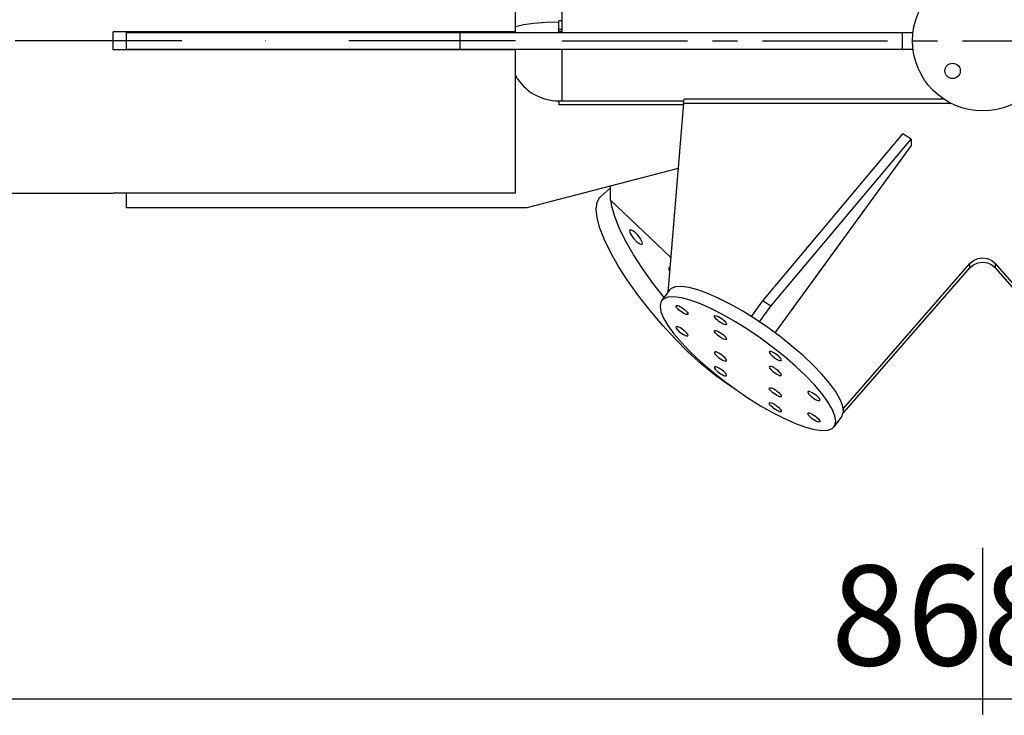
# Model space of a CAD drawing. Extents: x 0 to 15750, y 0 to 22275.
# Drawn here: x 4704 to 6180, y 13538 to 14580 of the extents above; entities that cross this region are included whole.
import ezdxf

# ---------------------------------------------------------------- set-up
doc = ezdxf.new("R2010")
doc.units = 0
doc.header["$LTSCALE"] = 500
doc.header["$MEASUREMENT"] = 0
doc.linetypes.add('CENTER', pattern=[0.6, 0.375, -0.075, 0.075, -0.075])
doc.linetypes.add('DASHDOT', pattern=[1, 0.5, -0.25, 0, -0.25])
doc.layers.get('0').update_dxf_attribs({"linetype": 'CONTINUOUS'})
doc.layers.add('DEFAULT_1', color=7, linetype='CENTER')
doc.styles.add('ROMANS', font='romans')

msp = doc.modelspace()

# ---------------------------------------------------------------- linework, layer by layer
at = {"color": 7}
for p, q in [((5447.1, 14562.2), (5447.1, 14777.1)), ((5517.1, 14561.2), (5517.1, 14638.7)), ((5447.1, 14570.4), (5447.2, 14570.4)), ((5447.2, 14570.4), (5459.1, 14573.2)), ((5459.1, 14573.2), (5474.6, 14575.3)), ((5474.6, 14575.3), (5492.7, 14576.6)), ((5492.7, 14576.6), (5512.1, 14577.1)), ((5517.1, 14578.5), (5512.1, 14578.5)), ((5512.1, 14561.2), (5512.1, 14578.5)), ((5512.1, 14566.3), (5517.1, 14566.3)), ((5447.1, 14562.2), (4844.1, 14562.2)), ((4844.1, 14535.2), (4844.1, 14562.2)), ((4864.1, 14535.2), (4864.1, 14562.2)), ((4864.1, 14561.2), (6042.9, 14561.2)), ((5364.1, 14536.2), (5364.1, 14561.2)), ((5437.1, 14562.2), (5437.1, 14561.2)), ((5512.1, 14563.3), (5517.1, 14563.3)), ((6027.1, 14536.2), (6027.1, 14561.2)), ((4864.1, 14536.2), (6042.9, 14536.2)), ((5437.1, 14536.2), (5437.1, 14535.2)), ((5447.1, 14320.4), (5447.1, 14536.2)), ((5517.1, 14458.7), (5517.1, 14536.2)), ((5447.1, 14535.2), (4844.1, 14535.2)), ((5512.1, 14458.7), (5512.1, 14452.8)), ((5512.1, 14458.7), (5699.6, 14458.7)), ((5698.8, 14452.8), (5512.1, 14452.8)), ((5699, 14455.4), (5675.1, 14171.7)), ((5699, 14455.4), (5700, 14461.2)), ((5699, 14455.4), (6099.1, 14455.4)), ((6089.1, 14461.2), (5700, 14461.2)), ((5817.5, 14159.2), (6027.5, 14409.5)), ((6039.8, 14401.4), (6027.5, 14409.5)), ((5829.9, 14151.1), (6039.8, 14401.4)), ((6039.8, 14391.8), (5835.8, 14111.3)), ((6039.8, 14401.4), (6039.8, 14391.8)), ((5690.7, 14357.3), (5464.1, 14298.7)), ((5589.6, 14310.2), (5589.6, 14331.2)), ((4844.1, 14320.1), (2400.6, 14320.1)), ((5447.1, 14320.4), (4844.1, 14320.4)), ((4844.1, 14320.1), (4844.1, 14320.4)), ((4864.1, 14298.7), (4864.1, 14320.4)), ((5569.3, 14306.8), (5573.5, 14314.3)), ((5573.5, 14314.3), (5574.7, 14315.5)), ((5589.6, 14328.4), (5574.7, 14315.5)), ((5567.9, 14296.5), (5569.3, 14306.8)), ((5679.5, 14224.4), (5589.6, 14310.2)), ((5591, 14302.3), (5590.2, 14309.6)), ((5595.2, 14286.9), (5591, 14302.3)), ((5464.1, 14298.7), (4864.1, 14298.7)), ((5569.3, 14283.4), (5567.9, 14296.5)), ((5602, 14269.3), (5595.2, 14286.9)), ((5573.5, 14268), (5569.3, 14283.4)), ((5580.4, 14250.4), (5573.5, 14268)), ((5611.5, 14250), (5602, 14269.3)), ((5618.2, 14264.9), (5617.9, 14263.7)), ((5617.9, 14263.7), (5618.2, 14261.9)), ((5618.4, 14265), (5618.2, 14264.9)), ((5618.2, 14261.9), (5619.2, 14259.6)), ((5619.2, 14265.3), (5618.4, 14265)), ((5620.7, 14265.1), (5619.2, 14265.3)), ((5619.2, 14259.6), (5620.7, 14256.9)), ((5622.7, 14264.1), (5620.7, 14265.1)), ((5620.7, 14256.9), (5622.7, 14254.1)), ((5625.1, 14262.4), (5622.7, 14264.1)), ((5627.6, 14260.2), (5625.1, 14262.4)), ((5630.1, 14257.6), (5627.6, 14260.2)), ((5632.4, 14254.8), (5630.1, 14257.6)), ((5589.8, 14231.1), (5580.4, 14250.4)), ((5623.3, 14229.3), (5611.5, 14250)), ((5622.7, 14254.1), (5625.1, 14251.3)), ((5625.1, 14251.3), (5627.6, 14248.7)), ((5627.6, 14248.7), (5630.1, 14246.5)), ((5630.1, 14246.5), (5632.4, 14244.9)), ((5634.4, 14252), (5632.4, 14254.8)), ((5632.4, 14244.9), (5634.4, 14243.9)), ((5635.9, 14249.3), (5634.4, 14252)), ((5634.4, 14243.9), (5635.9, 14243.6)), ((5636.9, 14247), (5635.9, 14249.3)), ((5635.9, 14243.6), (5636.8, 14243.9)), ((5636.8, 14243.9), (5636.9, 14244.1)), ((5637.2, 14245.2), (5636.9, 14247)), ((5636.9, 14244.1), (5637.2, 14245.2)), ((5601.6, 14210.5), (5589.8, 14231.1)), ((5637.2, 14207.7), (5623.3, 14229.3)), ((5938.4, 13997.8), (6127.8, 14215)), ((6127.8, 14215), (6133.3, 14219.6)), ((6127.8, 14208.6), (6127.8, 14215)), ((6127.8, 14208.6), (6133.3, 14213.2)), ((6133.3, 14219.6), (6139.9, 14222.6)), ((6133.3, 14213.2), (6139.9, 14216.2)), ((6139.9, 14222.6), (6147.1, 14223.6)), ((6139.9, 14216.2), (6147.1, 14217.2)), ((6147.1, 14223.6), (6154.4, 14222.6)), ((6147.1, 14217.2), (6154.4, 14216.2)), ((6154.4, 14222.6), (6161, 14219.6)), ((6154.4, 14216.2), (6161, 14213.2)), ((6161, 14219.6), (6166.4, 14215)), ((6161, 14213.2), (6166.4, 14208.6)), ((6355.8, 13997.8), (6166.4, 14215)), ((6166.4, 14208.6), (6166.4, 14215)), ((5615.5, 14188.9), (5601.6, 14210.5)), ((5653, 14185.7), (5637.2, 14207.7)), ((5676.9, 14208.8), (5676.6, 14207.6)), ((5676.6, 14207.6), (5676.9, 14205.8)), ((5677.1, 14209), (5676.9, 14208.8)), ((5676.9, 14205.8), (5677.8, 14203.8)), ((5677.9, 14209.3), (5677.1, 14209)), ((5678.2, 14209.2), (5677.9, 14209.3)), ((5938.4, 13991.4), (6127.8, 14208.6)), ((6355.8, 13991.4), (6166.4, 14208.6)), ((5631.3, 14166.8), (5615.5, 14188.9)), ((5669.7, 14164.3), (5653, 14185.7)), ((5648.6, 14144.6), (5631.3, 14166.8)), ((5677.3, 14174.7), (5665.9, 14159.1)), ((5680.3, 14177.6), (5677.3, 14174.7)), ((5686.8, 14180.1), (5680.3, 14177.6)), ((5695.8, 14180.6), (5686.8, 14180.1)), ((5707.1, 14179.1), (5695.8, 14180.6)), ((5720.4, 14175.6), (5707.1, 14179.1)), ((5735.4, 14170.2), (5720.4, 14175.6)), ((5751.9, 14162.9), (5735.4, 14170.2)), ((5664.9, 14157.4), (5663.6, 14151)), ((5665.9, 14159.1), (5664.9, 14157.4)), ((5668.9, 14161.9), (5665.9, 14159.1)), ((5675.5, 14164.5), (5668.9, 14161.9)), ((5684.5, 14165), (5675.5, 14164.5)), ((5695.8, 14163.5), (5684.5, 14165)), ((5687.5, 14151.4), (5687.6, 14152)), ((5687.6, 14152), (5687.8, 14152.1)), ((5687.8, 14152.1), (5688.7, 14152.4)), ((5688.7, 14152.4), (5690.1, 14152.2)), ((5690.1, 14152.2), (5692, 14151.5)), ((5709, 14160), (5695.8, 14163.5)), ((5724.1, 14154.5), (5709, 14160)), ((5740.6, 14147.3), (5724.1, 14154.5)), ((5769.6, 14153.9), (5751.9, 14162.9)), ((5787.9, 14143.5), (5769.6, 14153.9)), ((5800.5, 14135.8), (5817.5, 14159.2)), ((5829.9, 14151.1), (5817.5, 14159.2)), ((5667.1, 14122.9), (5648.6, 14144.6)), ((5663.6, 14151), (5664.9, 14142.9)), ((5664.9, 14142.9), (5668.9, 14133.1)), ((5687.8, 14150.3), (5687.5, 14151.4)), ((5688.7, 14148.9), (5687.8, 14150.3)), ((5690.1, 14147.2), (5688.7, 14148.9)), ((5692, 14145.4), (5690.1, 14147.2)), ((5692, 14151.5), (5694.2, 14150.4)), ((5694.2, 14143.6), (5692, 14145.4)), ((5694.2, 14150.4), (5696.5, 14149)), ((5696.5, 14142), (5694.2, 14143.6)), ((5696.5, 14149), (5698.9, 14147.4)), ((5698.9, 14140.6), (5696.5, 14142)), ((5698.9, 14147.4), (5701, 14145.6)), ((5701, 14139.5), (5698.9, 14140.6)), ((5701, 14145.6), (5702.9, 14143.8)), ((5702.9, 14138.8), (5701, 14139.5)), ((5702.9, 14143.8), (5704.4, 14142.1)), ((5704.4, 14138.6), (5702.9, 14138.8)), ((5704.4, 14142.1), (5705.3, 14140.7)), ((5705.3, 14138.9), (5704.4, 14138.6)), ((5705.3, 14140.7), (5705.6, 14139.6)), ((5705.4, 14139), (5705.3, 14138.9)), ((5705.6, 14139.6), (5705.4, 14139)), ((5758.2, 14138.3), (5740.6, 14147.3)), ((5745.4, 14136.9), (5746.3, 14137.1)), ((5746.3, 14137.1), (5747.7, 14136.9)), ((5776.6, 14127.9), (5758.2, 14138.3)), ((5806.7, 14131.8), (5787.9, 14143.5)), ((5812.8, 14127.7), (5829.9, 14151.1)), ((5686.3, 14102), (5667.1, 14122.9)), ((5668.9, 14133.1), (5675.5, 14122)), ((5745.1, 14136.2), (5745.3, 14136.7)), ((5745.4, 14135.1), (5745.1, 14136.2)), ((5745.3, 14136.7), (5745.4, 14136.9)), ((5746.3, 14133.6), (5745.4, 14135.1)), ((5747.7, 14131.9), (5746.3, 14133.6)), ((5747.7, 14136.9), (5749.6, 14136.3)), ((5749.6, 14130.2), (5747.7, 14131.9)), ((5749.6, 14136.3), (5751.8, 14135.2)), ((5751.8, 14128.4), (5749.6, 14130.2)), ((5751.8, 14135.2), (5754.2, 14133.8)), ((5754.2, 14126.7), (5751.8, 14128.4)), ((5754.2, 14133.8), (5756.5, 14132.1)), ((5756.5, 14125.3), (5754.2, 14126.7)), ((5756.5, 14132.1), (5758.7, 14130.3)), ((5758.7, 14124.3), (5756.5, 14125.3)), ((5758.7, 14130.3), (5760.6, 14128.6)), ((5760.6, 14123.6), (5758.7, 14124.3)), ((5760.6, 14128.6), (5762, 14126.9)), ((5762, 14123.4), (5760.6, 14123.6)), ((5762, 14126.9), (5762.9, 14125.5)), ((5762.9, 14123.6), (5762, 14123.4)), ((5762.9, 14125.5), (5763.2, 14124.3)), ((5763, 14123.8), (5762.9, 14123.6)), ((5763.2, 14124.3), (5763, 14123.8)), ((5795.3, 14116.2), (5776.6, 14127.9)), ((5800.5, 14135.6), (5800.5, 14135.8)), ((5812.8, 14127.7), (5800.5, 14135.8)), ((5825.4, 14119), (5806.7, 14131.8)), ((5812.8, 14127.6), (5812.8, 14127.7)), ((5675.5, 14122), (5684.5, 14109.7)), ((5684.5, 14109.7), (5695.8, 14096.5)), ((5687.6, 14120), (5687.5, 14119.4)), ((5687.5, 14119.4), (5687.8, 14118.3)), ((5687.8, 14120.1), (5687.6, 14120)), ((5688.7, 14120.4), (5687.8, 14120.1)), ((5687.8, 14118.3), (5688.7, 14116.9)), ((5690.1, 14120.2), (5688.7, 14120.4)), ((5688.7, 14116.9), (5690.1, 14115.2)), ((5692, 14119.5), (5690.1, 14120.2)), ((5690.1, 14115.2), (5692, 14113.4)), ((5694.2, 14118.5), (5692, 14119.5)), ((5692, 14113.4), (5694.2, 14111.7)), ((5696.5, 14117), (5694.2, 14118.5)), ((5694.2, 14111.7), (5696.5, 14110)), ((5698.9, 14115.4), (5696.5, 14117)), ((5696.5, 14110), (5698.9, 14108.6)), ((5701, 14113.6), (5698.9, 14115.4)), ((5698.9, 14108.6), (5701, 14107.5)), ((5702.9, 14111.8), (5701, 14113.6)), ((5704.4, 14110.2), (5702.9, 14111.8)), ((5705.3, 14108.7), (5704.4, 14110.2)), ((5705.6, 14107.6), (5705.3, 14108.7)), ((5705.4, 14107.1), (5705.6, 14107.6)), ((5745.1, 14113.8), (5745.3, 14114.3)), ((5745.4, 14112.7), (5745.1, 14113.8)), ((5745.3, 14114.3), (5745.4, 14114.5)), ((5745.4, 14114.5), (5746.3, 14114.7)), ((5746.3, 14111.2), (5745.4, 14112.7)), ((5746.3, 14114.7), (5747.7, 14114.5)), ((5747.7, 14109.6), (5746.3, 14111.2)), ((5747.7, 14114.5), (5749.6, 14113.9)), ((5749.6, 14107.8), (5747.7, 14109.6)), ((5749.6, 14113.9), (5751.8, 14112.8)), ((5751.8, 14106), (5749.6, 14107.8)), ((5751.8, 14112.8), (5754.2, 14111.4)), ((5754.2, 14111.4), (5756.5, 14109.7)), ((5756.5, 14109.7), (5758.7, 14108)), ((5758.7, 14108), (5760.6, 14106.2)), ((5814.1, 14103.4), (5795.3, 14116.2)), ((5843.8, 14105.5), (5825.4, 14119)), ((5706, 14082.4), (5686.3, 14102)), ((5695.8, 14096.5), (5709, 14082.7)), ((5701, 14107.5), (5702.9, 14106.9)), ((5702.9, 14106.9), (5704.4, 14106.6)), ((5704.4, 14106.6), (5705.3, 14106.9)), ((5705.3, 14106.9), (5705.4, 14107.1)), ((5754.2, 14104.4), (5751.8, 14106)), ((5756.5, 14102.9), (5754.2, 14104.4)), ((5758.7, 14101.9), (5756.5, 14102.9)), ((5760.6, 14101.2), (5758.7, 14101.9)), ((5760.6, 14106.2), (5762, 14104.5)), ((5762, 14101), (5760.6, 14101.2)), ((5762, 14104.5), (5762.9, 14103.1)), ((5762.9, 14101.2), (5762, 14101)), ((5762.9, 14103.1), (5763.2, 14102)), ((5763, 14101.4), (5762.9, 14101.2)), ((5763.2, 14102), (5763, 14101.4)), ((5832.4, 14089.9), (5814.1, 14103.4)), ((5861.4, 14091.4), (5843.8, 14105.5)), ((5725.7, 14064.5), (5706, 14082.4)), ((5709, 14082.7), (5724.1, 14068.5)), ((5745.3, 14082.4), (5745.1, 14081.8)), ((5745.1, 14081.8), (5745.4, 14080.7)), ((5745.4, 14082.5), (5745.3, 14082.4)), ((5746.3, 14082.8), (5745.4, 14082.5)), ((5745.4, 14080.7), (5746.3, 14079.3)), ((5747.7, 14082.6), (5746.3, 14082.8)), ((5746.3, 14079.3), (5747.7, 14077.6)), ((5749.6, 14081.9), (5747.7, 14082.6)), ((5751.8, 14080.8), (5749.6, 14081.9)), ((5754.2, 14079.4), (5751.8, 14080.8)), ((5756.5, 14077.8), (5754.2, 14079.4)), ((5827.6, 14083), (5827.4, 14082.4)), ((5827.4, 14082.4), (5827.7, 14081.3)), ((5827.7, 14083.1), (5827.6, 14083)), ((5828.7, 14083.4), (5827.7, 14083.1)), ((5827.7, 14081.3), (5828.7, 14079.9)), ((5830.1, 14083.2), (5828.7, 14083.4)), ((5828.7, 14079.9), (5830.1, 14078.2)), ((5832, 14082.5), (5830.1, 14083.2)), ((5830.1, 14078.2), (5832, 14076.4)), ((5834.2, 14081.4), (5832, 14082.5)), ((5850.1, 14075.8), (5832.4, 14089.9)), ((5836.5, 14080), (5834.2, 14081.4)), ((5838.8, 14078.4), (5836.5, 14080)), ((5841, 14076.6), (5838.8, 14078.4)), ((5877.9, 14077.1), (5861.4, 14091.4)), ((5724.1, 14068.5), (5740.6, 14054.2)), ((5744.9, 14048.6), (5725.7, 14064.5)), ((5747.7, 14077.6), (5749.6, 14075.8)), ((5749.6, 14075.8), (5751.8, 14074)), ((5751.8, 14074), (5754.2, 14072.4)), ((5754.2, 14072.4), (5756.5, 14071)), ((5758.7, 14076), (5756.5, 14077.8)), ((5756.5, 14071), (5758.7, 14069.9)), ((5760.6, 14074.2), (5758.7, 14076)), ((5758.7, 14069.9), (5760.6, 14069.2)), ((5762, 14072.5), (5760.6, 14074.2)), ((5760.6, 14069.2), (5762, 14069)), ((5762.9, 14071.1), (5762, 14072.5)), ((5762, 14069), (5762.9, 14069.3)), ((5763.2, 14070), (5762.9, 14071.1)), ((5762.9, 14069.3), (5763, 14069.4)), ((5763, 14069.4), (5763.2, 14070)), ((5832, 14076.4), (5834.2, 14074.6)), ((5834.2, 14074.6), (5836.5, 14073)), ((5836.5, 14073), (5838.8, 14071.6)), ((5838.8, 14071.6), (5841, 14070.5)), ((5842.9, 14074.8), (5841, 14076.6)), ((5841, 14070.5), (5842.9, 14069.8)), ((5844.3, 14073.1), (5842.9, 14074.8)), ((5842.9, 14069.8), (5844.3, 14069.6)), ((5845.2, 14071.7), (5844.3, 14073.1)), ((5844.3, 14069.6), (5845.2, 14069.9)), ((5845.6, 14070.6), (5845.2, 14071.7)), ((5845.2, 14069.9), (5845.4, 14070)), ((5845.4, 14070), (5845.6, 14070.6)), ((5866.6, 14061.5), (5850.1, 14075.8)), ((5893, 14062.9), (5877.9, 14077.1)), ((5740.6, 14054.2), (5758.2, 14040.1)), ((5763.4, 14035.1), (5744.9, 14048.6)), ((5745.3, 14060), (5745.1, 14059.4)), ((5745.1, 14059.4), (5745.4, 14058.3)), ((5745.4, 14060.1), (5745.3, 14060)), ((5746.3, 14060.4), (5745.4, 14060.1)), ((5745.4, 14058.3), (5746.3, 14056.9)), ((5747.7, 14060.2), (5746.3, 14060.4)), ((5746.3, 14056.9), (5747.7, 14055.2)), ((5749.6, 14059.5), (5747.7, 14060.2)), ((5747.7, 14055.2), (5749.6, 14053.4)), ((5751.8, 14058.4), (5749.6, 14059.5)), ((5749.6, 14053.4), (5751.8, 14051.6)), ((5754.2, 14057), (5751.8, 14058.4)), ((5751.8, 14051.6), (5754.2, 14050)), ((5756.5, 14055.4), (5754.2, 14057)), ((5754.2, 14050), (5756.5, 14048.6)), ((5758.7, 14053.6), (5756.5, 14055.4)), ((5756.5, 14048.6), (5758.7, 14047.5)), ((5760.6, 14051.8), (5758.7, 14053.6)), ((5762, 14050.1), (5760.6, 14051.8)), ((5762.9, 14048.7), (5762, 14050.1)), ((5763.2, 14047.6), (5762.9, 14048.7)), ((5827.6, 14060.6), (5827.4, 14060)), ((5827.4, 14060), (5827.7, 14058.9)), ((5827.7, 14060.7), (5827.6, 14060.6)), ((5828.7, 14061), (5827.7, 14060.7)), ((5827.7, 14058.9), (5828.7, 14057.5)), ((5830.1, 14060.8), (5828.7, 14061)), ((5828.7, 14057.5), (5830.1, 14055.8)), ((5832, 14060.1), (5830.1, 14060.8)), ((5830.1, 14055.8), (5832, 14054)), ((5834.2, 14059), (5832, 14060.1)), ((5832, 14054), (5834.2, 14052.2)), ((5836.5, 14057.6), (5834.2, 14059)), ((5834.2, 14052.2), (5836.5, 14050.6)), ((5838.8, 14056), (5836.5, 14057.6)), ((5836.5, 14050.6), (5838.8, 14049.2)), ((5841, 14054.2), (5838.8, 14056)), ((5838.8, 14049.2), (5841, 14048.1)), ((5842.9, 14052.4), (5841, 14054.2)), ((5844.3, 14050.7), (5842.9, 14052.4)), ((5845.2, 14049.3), (5844.3, 14050.7)), ((5845.6, 14048.2), (5845.2, 14049.3)), ((5881.6, 14047.3), (5866.6, 14061.5)), ((5906.2, 14049.1), (5893, 14062.9)), ((5917.5, 14035.9), (5906.2, 14049.1)), ((5758.2, 14040.1), (5776.6, 14026.6)), ((5758.7, 14047.5), (5760.6, 14046.8)), ((5760.6, 14046.8), (5762, 14046.6)), ((5762, 14046.6), (5762.9, 14046.9)), ((5762.9, 14046.9), (5763, 14047)), ((5763, 14047), (5763.2, 14047.6)), ((5774.8, 14027.9), (5763.4, 14035.1)), ((5841, 14048.1), (5842.9, 14047.4)), ((5842.9, 14047.4), (5844.3, 14047.2)), ((5844.3, 14047.2), (5845.2, 14047.5)), ((5845.2, 14047.5), (5845.4, 14047.6)), ((5845.4, 14047.6), (5845.6, 14048.2)), ((5894.9, 14033.5), (5881.6, 14047.3)), ((5926.5, 14023.6), (5917.5, 14035.9)), ((5776.6, 14026.6), (5795.3, 14013.8)), ((5827.4, 14028), (5827.6, 14028.6)), ((5827.7, 14026.9), (5827.4, 14028)), ((5827.6, 14028.6), (5827.7, 14028.8)), ((5827.7, 14028.8), (5828.7, 14029)), ((5828.7, 14025.5), (5827.7, 14026.9)), ((5828.7, 14029), (5830.1, 14028.8)), ((5830.1, 14023.8), (5828.7, 14025.5)), ((5830.1, 14028.8), (5832, 14028.1)), ((5832, 14022), (5830.1, 14023.8)), ((5832, 14028.1), (5834.2, 14027.1)), ((5834.2, 14020.3), (5832, 14022)), ((5834.2, 14027.1), (5836.5, 14025.6)), ((5836.5, 14018.6), (5834.2, 14020.3)), ((5836.5, 14025.6), (5838.8, 14024)), ((5838.8, 14024), (5841, 14022.2)), ((5841, 14022.2), (5842.9, 14020.4)), ((5842.9, 14020.4), (5844.3, 14018.8)), ((5885.2, 14022.9), (5885.1, 14022.4)), ((5885.1, 14022.4), (5885.4, 14021.3)), ((5885.4, 14023.1), (5885.2, 14022.9)), ((5886.3, 14023.4), (5885.4, 14023.1)), ((5885.4, 14021.3), (5886.3, 14019.8)), ((5887.7, 14023.1), (5886.3, 14023.4)), ((5886.3, 14019.8), (5887.7, 14018.2)), ((5889.6, 14022.5), (5887.7, 14023.1)), ((5891.8, 14021.4), (5889.6, 14022.5)), ((5894.1, 14020), (5891.8, 14021.4)), ((5896.5, 14018.3), (5894.1, 14020)), ((5906.2, 14020.3), (5894.9, 14033.5)), ((5915.2, 14008), (5906.2, 14020.3)), ((5933.1, 14012.5), (5926.5, 14023.6)), ((5795.3, 14013.8), (5814.1, 14002.1)), ((5827.4, 14005.7), (5827.6, 14006.2)), ((5827.7, 14004.5), (5827.4, 14005.7)), ((5827.6, 14006.2), (5827.7, 14006.4)), ((5827.7, 14006.4), (5828.7, 14006.6)), ((5828.7, 14003.1), (5827.7, 14004.5)), ((5828.7, 14006.6), (5830.1, 14006.4)), ((5830.1, 14006.4), (5832, 14005.7)), ((5832, 14005.7), (5834.2, 14004.7)), ((5834.2, 14004.7), (5836.5, 14003.3)), ((5838.8, 14017.2), (5836.5, 14018.6)), ((5841, 14016.1), (5838.8, 14017.2)), ((5842.9, 14015.5), (5841, 14016.1)), ((5844.3, 14015.3), (5842.9, 14015.5)), ((5844.3, 14018.8), (5845.2, 14017.3)), ((5845.2, 14015.5), (5844.3, 14015.3)), ((5845.2, 14017.3), (5845.6, 14016.2)), ((5845.4, 14015.7), (5845.2, 14015.5)), ((5845.6, 14016.2), (5845.4, 14015.7)), ((5887.7, 14018.2), (5889.6, 14016.4)), ((5889.6, 14016.4), (5891.8, 14014.6)), ((5891.8, 14014.6), (5894.1, 14013)), ((5894.1, 14013), (5896.5, 14011.5)), ((5898.7, 14016.6), (5896.5, 14018.3)), ((5896.5, 14011.5), (5898.7, 14010.5)), ((5900.5, 14014.8), (5898.7, 14016.6)), ((5898.7, 14010.5), (5900.5, 14009.8)), ((5902, 14013.1), (5900.5, 14014.8)), ((5900.5, 14009.8), (5902, 14009.6)), ((5902.9, 14011.7), (5902, 14013.1)), ((5902, 14009.6), (5902.9, 14009.9)), ((5903.2, 14010.6), (5902.9, 14011.7)), ((5902.9, 14009.9), (5903, 14010)), ((5903, 14010), (5903.2, 14010.6)), ((5921.7, 13996.9), (5915.2, 14008)), ((5937.1, 14002.7), (5933.1, 14012.5)), ((5814.1, 14002.1), (5832.4, 13991.7)), ((5830.1, 14001.4), (5828.7, 14003.1)), ((5832, 13999.7), (5830.1, 14001.4)), ((5834.2, 13997.9), (5832, 13999.7)), ((5832.4, 13991.7), (5850.1, 13982.7)), ((5836.5, 13996.2), (5834.2, 13997.9)), ((5836.5, 14003.3), (5838.8, 14001.6)), ((5838.8, 13994.8), (5836.5, 13996.2)), ((5838.8, 14001.6), (5841, 13999.8)), ((5841, 13993.7), (5838.8, 13994.8)), ((5841, 13999.8), (5842.9, 13998.1)), ((5842.9, 13993.1), (5841, 13993.7)), ((5842.9, 13998.1), (5844.3, 13996.4)), ((5844.3, 13992.9), (5842.9, 13993.1)), ((5844.3, 13996.4), (5845.2, 13994.9)), ((5845.2, 13993.1), (5844.3, 13992.9)), ((5845.2, 13994.9), (5845.6, 13993.8)), ((5845.4, 13993.3), (5845.2, 13993.1)), ((5845.6, 13993.8), (5845.4, 13993.3)), ((5885.1, 13990.4), (5885.2, 13991)), ((5885.4, 13989.3), (5885.1, 13990.4)), ((5885.2, 13991), (5885.4, 13991.1)), ((5885.4, 13991.1), (5886.3, 13991.4)), ((5886.3, 13991.4), (5887.7, 13991.2)), ((5887.7, 13991.2), (5889.6, 13990.5)), ((5889.6, 13990.5), (5891.8, 13989.4)), ((5925.7, 13987.1), (5921.7, 13996.9)), ((5938.4, 13994.6), (5937.1, 14002.7)), ((5937.1, 13988.2), (5937.8, 13991.5)), ((5937.8, 13998.2), (5938.4, 13997.8)), ((5937.8, 13991.8), (5938.4, 13991.4)), ((5938.4, 13991.4), (5938.4, 13997.8)), ((5850.1, 13982.7), (5866.6, 13975.5)), ((5866.6, 13975.5), (5881.6, 13970)), ((5886.3, 13987.9), (5885.4, 13989.3)), ((5887.7, 13986.2), (5886.3, 13987.9)), ((5889.6, 13984.4), (5887.7, 13986.2)), ((5891.8, 13982.6), (5889.6, 13984.4)), ((5891.8, 13989.4), (5894.1, 13988)), ((5894.1, 13981), (5891.8, 13982.6)), ((5894.1, 13988), (5896.5, 13986.4)), ((5896.5, 13979.6), (5894.1, 13981)), ((5896.5, 13986.4), (5898.7, 13984.6)), ((5898.7, 13978.5), (5896.5, 13979.6)), ((5898.7, 13984.6), (5900.5, 13982.8)), ((5900.5, 13977.8), (5898.7, 13978.5)), ((5900.5, 13982.8), (5902, 13981.1)), ((5902, 13977.6), (5900.5, 13977.8)), ((5902, 13981.1), (5902.9, 13979.7)), ((5902.9, 13977.9), (5902, 13977.6)), ((5902.9, 13979.7), (5903.2, 13978.6)), ((5903, 13978), (5902.9, 13977.9)), ((5903.2, 13978.6), (5903, 13978)), ((5936.1, 13986.5), (5924.7, 13970.9)), ((5927.1, 13979), (5925.7, 13987.1)), ((5925.7, 13972.6), (5927.1, 13979)), ((5936.1, 13986.5), (5937.1, 13988.2)), ((5881.6, 13970), (5894.9, 13966.5)), ((5894.9, 13966.5), (5906.2, 13965)), ((5906.2, 13965), (5915.2, 13965.5)), ((5915.2, 13965.5), (5921.7, 13968.1)), ((5921.7, 13968.1), (5924.7, 13970.9)), ((5924.7, 13970.9), (5925.7, 13972.6))]:
    msp.add_line(p, q, dxfattribs=at)
at = {"color": 1, "linetype": 'BYBLOCK'}
msp.add_line((1978.6, 13562.9), (10315.6, 13562.9), dxfattribs=at)
at = {"color": 7}
for centre, radius in [((6147.1, 14548.7), 105), ((6102.1, 14503.7), 11.5)]:
    msp.add_circle(centre, radius, dxfattribs=at)
msp.add_arc((5512.1, 14533.7), 75, 209.4692, 270, dxfattribs=at)
at = {"layer": 'DEFAULT_1', "color": 3, "linetype": 'DASHDOT'}
msp.add_line((5447.1, 14548.7), (1783.6, 14548.7), dxfattribs=at)
at = {"layer": 'DEFAULT_1', "color": 7}
msp.add_line((5517.1, 14548.7), (6777.1, 14548.7), dxfattribs=at)
at = {"layer": 'DEFAULT_1', "color": 1, "linetype": 'DASHDOT'}
msp.add_line((6147.1, 13789), (6147.1, 13538.2), dxfattribs=at)

# ---------------------------------------------------------------- texts
at = {"color": 1, "linetype": 'BYBLOCK', "insert": (6147.1, 13687.9), "char_height": 150, "attachment_point": 5, "style": 'ROMANS'}
msp.add_mtext('\\A1;8687', dxfattribs=at)

doc.saveas('drawing.dxf')
